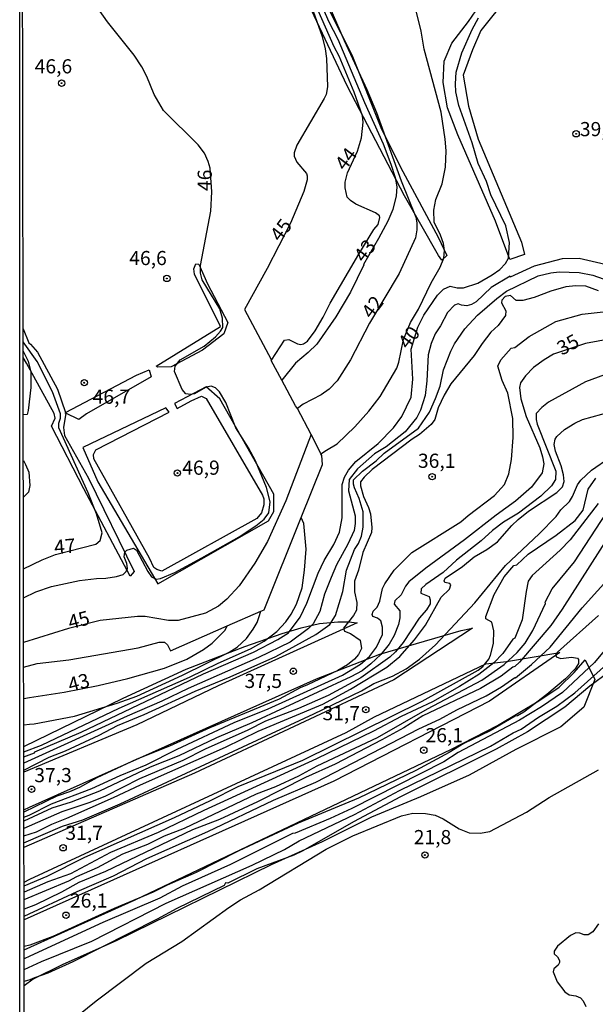
# Model space of a CAD drawing. Units: millimetres. Extents: x 183122 to 185539, y 1671511 to 1674288.
# Drawn here: x 183122 to 183224, y 1673886 to 1674060 of the extents above; entities that cross this region are included whole.
import ezdxf
from ezdxf.enums import TextEntityAlignment as Align

# ---------------------------------------------------------------- set-up
doc = ezdxf.new("R2010")
doc.units = ezdxf.units.MM
doc.header["$MEASUREMENT"] = 0
for name, color, linetype in [('IMAGEM', 7, 'Continuous'), ('V-ATERRO', 31, 'Continuous'), ('V-CORTE', 241, 'Continuous'), ('V-CURVA_DE_NIVEL', 4, 'Continuous'), ('V-CURVA_MESTRA', 1, 'Continuous'), ('V-PONTO_DE_APARELHO', 4, 'Continuous'), ('V-TEXTO_DE_ALTIMETRIA', 40, 'Continuous'), ('X-LIMITE_5000', 7, 'Continuous')]:
    doc.layers.add(name, color=color, linetype=linetype)
picture_1 = doc.add_image_def('image1.jpg', size_in_pixel=(4027, 4628))

# ---------------------------------------------------------------- blocks, each defined once
blk = doc.blocks.new('805')
at = {"color": 0, "linetype": 'ByBlock', "lineweight": -2}
for radius in [0.562, 0.0806]:
    blk.add_circle((0, 0), radius, dxfattribs=at)

msp = doc.modelspace()

# ---------------------------------------------------------------- linework, layer by layer
at = {"layer": 'V-ATERRO'}
for points in [[(183211.56, 1674018.12), (183208.99, 1674017.25), (183206.42, 1674024.04), (183199.8, 1674039.26), (183197.96, 1674044.04), (183197.19, 1674048.49), (183197.39, 1674052.27), (183198.76, 1674055.45), (183201.67, 1674059.3), (183207.52, 1674067.8)], [(183208.64, 1674063.7), (183203.83, 1674057.68), (183202.39, 1674054.27), (183200.75, 1674049.79), (183201.69, 1674044.34), (183203.36, 1674038.52), (183211.02, 1674020.33), (183211.56, 1674018.12)], [(183146.55, 1673998.39), (183157.87, 1674005.43), (183153.3, 1674014.68), (183153.21, 1674015.58), (183153.53, 1674016.51), (183154.09, 1674016.4), (183155.6, 1674012.96), (183159.18, 1674006.12), (183158.51, 1674004.11), (183154.7, 1674001.23), (183149.2, 1673998.32), (183146.84, 1673998.23), (183146.55, 1673998.39)], [(183123.07, 1674005.01), (183124.06, 1674002.53), (183124.34, 1674002.31), (183125.62, 1674000.86), (183129.11, 1673994.37), (183130.53, 1673990.23), (183130.42, 1673990.17), (183130.57, 1673990.1), (183130.57, 1673990.12), (183130.53, 1673990.23), (183143.05, 1673996.8), (183145.3, 1673997.76), (183145.67, 1673996.56), (183134.26, 1673990.02), (183132.86, 1673989), (183130.57, 1673990.1), (183130.16, 1673987.56), (183130.36, 1673986.16), (183134.58, 1673978.66), (183142.66, 1673962.15), (183141.94, 1673961.32), (183133.75, 1673976.75), (183128.04, 1673987.81), (183128.71, 1673989.24), (183128.56, 1673990.05), (183123.63, 1673998.92), (183123.06, 1673999.94)]]:
    msp.add_lwpolyline(points, dxfattribs=at)
msp.add_lwpolyline([(183150.24, 1673990.94), (183152.71, 1673992.31), (183154.55, 1673993.1), (183155.39, 1673992.72), (183165.31, 1673975.66), (183165.54, 1673974.99), (183165.57, 1673973.91), (183165.13, 1673972.52), (183164.29, 1673971.5), (183147.53, 1673962.22), (183146.63, 1673962.48), (183146.14, 1673962.86), (183145.38, 1673964.49), (183135.52, 1673982.06), (183135.46, 1673982.82), (183135.87, 1673983.66), (183148.85, 1673990.29), (183148.24, 1673991.03), (183133.58, 1673984.05), (183136.26, 1673978), (183146.84, 1673959.96), (183166.39, 1673971.13), (183167.32, 1673972.76), (183167.32, 1673975.79), (183157.78, 1673992.66), (183155.34, 1673994.75), (183149.75, 1673991.85)], close=True, dxfattribs=at)
at = {"layer": 'V-CORTE'}
for points in [[(183177.22, 1674061.04), (183181.11, 1674053.37), (183186.32, 1674040.28), (183190.07, 1674032.81), (183196.3, 1674021.22), (183197.88, 1674017.97), (183196.99, 1674017.12), (183196.37, 1674017.97), (183190.36, 1674028.49), (183180.26, 1674047.92), (183172.98, 1674063.48)], [(183123.17, 1673931.27), (183140.74, 1673939.81), (183151.83, 1673944.9), (183162.21, 1673948.89), (183168.81, 1673951.21), (183172.11, 1673952.21), (183175.37, 1673952.98), (183178.62, 1673953.25), (183180.81, 1673953.27), (183181.02, 1673953.23), (183182.03, 1673953.06), (183157.48, 1673941.96), (183143.1, 1673935.09), (183123.18, 1673926.74)], [(183123.18, 1673920.09), (183124.19, 1673920.55), (183174.82, 1673943.2), (183186.02, 1673947.53), (183200.39, 1673951.73), (183202.36, 1673952.17), (183188.51, 1673943), (183153.31, 1673926.56), (183123.2, 1673913.43)], [(183123.21, 1673907.31), (183124.21, 1673907.84), (183180.11, 1673933.73), (183185.06, 1673936.47), (183204.74, 1673945.82), (183208.41, 1673946.26), (183217.79, 1673947.84), (183205.39, 1673939.25), (183177.89, 1673925.1), (183123.23, 1673900.66)], [(183123.23, 1673895.37), (183142.85, 1673904.16), (183198.67, 1673930.78), (183206.81, 1673934.94), (183214.08, 1673939.3), (183217.66, 1673941.71), (183220.34, 1673944.3), (183222.26, 1673946.54), (183223.98, 1673943.08), (183222.03, 1673938.19), (183217.99, 1673934.7), (183210.05, 1673930.71), (183201.79, 1673926.17), (183193.21, 1673922.36), (183184.54, 1673918.78), (183175.84, 1673914.42), (183166.85, 1673910.38), (183139.48, 1673896.94), (183130.06, 1673892.75), (183124.85, 1673890.16), (183123.24, 1673889.01)]]:
    msp.add_lwpolyline(points, dxfattribs=at)
at = {"layer": 'V-CURVA_DE_NIVEL'}
for points in [[(183166.88, 1673999.46), (183169.2, 1674003.02), (183169.96, 1674003.15), (183171.51, 1674002.35), (183172.06, 1674002.27), (183172.55, 1674002.37), (183173.27, 1674002.83), (183174.6, 1674004.66), (183176.02, 1674007.04), (183177.26, 1674009.53), (183182.31, 1674018.2), (183184.94, 1674022.54), (183185.75, 1674023.44), (183186.03, 1674024.65), (183185.97, 1674024.99), (183185.26, 1674025.48), (183181.78, 1674027.05), (183180.83, 1674027.67), (183180.27, 1674028.28), (183179.89, 1674029.89), (183179.89, 1674030.92), (183180.34, 1674032.58), (183182.1, 1674036.36), (183182.81, 1674038.75), (183183.07, 1674041.5), (183182.94, 1674042.62), (183181.52, 1674046.79), (183178.85, 1674053.15), (183177.99, 1674054.78), (183172.75, 1674066.78)], [(183174.15, 1674065.96), (183176.96, 1674059.34), (183178.64, 1674056.16), (183183.32, 1674044.98), (183186.62, 1674037.68), (183187.97, 1674034.1), (183188.74, 1674031.74), (183189.02, 1674030.11), (183188.89, 1674028.52), (183188.31, 1674026.07), (183187.41, 1674024.04), (183185.82, 1674020.95), (183183.14, 1674016.38), (183183.22, 1674016.3), (183180.83, 1674011.49), (183178.25, 1674007.15), (183174.9, 1674002.29), (183173.4, 1674000.8), (183171.14, 1673998.96), (183168.7, 1673995.96)], [(183123.13, 1673957.51), (183125.3, 1673958.58), (183128.06, 1673959.51), (183133.03, 1673960.55), (183136, 1673960.93), (183137.67, 1673960.98), (183139.52, 1673961.25), (183140.73, 1673961.64), (183141.26, 1673962.14), (183141.47, 1673962.66), (183141.37, 1673963.56), (183140.89, 1673964.72), (183141, 1673965.56), (183141.35, 1673965.9), (183142.53, 1673966.28), (183143.09, 1673965.92), (183145.06, 1673962.14), (183145.69, 1673961.23), (183146.57, 1673960.78), (183147.3, 1673960.89), (183149.84, 1673961.99), (183154.63, 1673964.54), (183161.19, 1673968.3), (183164.15, 1673970.2), (183165.59, 1673971.4), (183166.43, 1673972.52), (183166.67, 1673974.48), (183166, 1673977.01), (183164.07, 1673981.7), (183162.86, 1673984.02), (183160.58, 1673987.55), (183158.84, 1673991.97), (183157.75, 1673993.87), (183157.04, 1673994.57), (183156.24, 1673994.87), (183155.34, 1673994.68), (183153.28, 1673993.54), (183152.59, 1673993.39), (183151.75, 1673993.52), (183151.11, 1673994.29), (183149.79, 1673997.48), (183149.88, 1673998.42), (183150.8, 1673999.54), (183155.04, 1674001.97), (183157.04, 1674003.62), (183157.92, 1674004.57), (183158.33, 1674005.26), (183158.28, 1674006.89), (183157.77, 1674008.53), (183154.69, 1674013.68), (183154.39, 1674014.85), (183154.39, 1674016.22), (183156.18, 1674025.76), (183156.37, 1674029.22), (183156.1, 1674033.36), (183155.73, 1674034.58), (183155.08, 1674036.04), (183153.96, 1674037.5), (183147.81, 1674043.56), (183146.18, 1674046.4), (183144.89, 1674049.58), (183143.99, 1674051.3), (183142.66, 1674053.32), (183137.97, 1674059.25), (183136.27, 1674061.66)], [(183123.15, 1673945.26), (183125.51, 1673945.91), (183131.1, 1673946.53), (183143.35, 1673948.7), (183147.05, 1673949.65), (183147.99, 1673949.67), (183148.55, 1673949.22), (183149.06, 1673948.14), (183159.09, 1673952.54), (183165.02, 1673955.15), (183165.61, 1673955.41), (183172.14, 1673971.69), (183175.89, 1673981.03), (183175.76, 1673982.62), (183175.61, 1673982.93), (183176.62, 1673983.56), (183178.47, 1673984.71), (183181.63, 1673987.72), (183184.08, 1673990.47), (183186.1, 1673993.05), (183189, 1673998.04), (183189.39, 1673999.11), (183190.2, 1674003.11), (183191.45, 1674006.12), (183192.85, 1674008.48), (183195.06, 1674013.13), (183196.67, 1674015.92), (183197.3, 1674017.47), (183197.43, 1674018.84), (183197.25, 1674020.09), (183196.74, 1674021.55), (183195.62, 1674023.85), (183195.53, 1674025.94), (183195.92, 1674027.82), (183197.02, 1674030.6), (183197.64, 1674033.55), (183197.73, 1674036.43), (183197.55, 1674038.53), (183196.87, 1674043.3), (183193.83, 1674054.4), (183193.3, 1674057.6), (183192.11, 1674062.56)], [(183177.01, 1674062.17), (183179.71, 1674055.9), (183183.76, 1674047.28), (183185.41, 1674043.22), (183189.82, 1674031.14), (183192.4, 1674024.73), (183192.57, 1674023.74), (183192.57, 1674022.5), (183192.31, 1674021.08), (183189.41, 1674014.76), (183184.23, 1674006.03), (183180.85, 1673999.54), (183178.49, 1673995.84), (183177.09, 1673994.34), (183175.67, 1673993.35), (183172.47, 1673991.73), (183171.52, 1673990.94)], [(183228.12, 1674015.85), (183221.2, 1674017.44), (183218.19, 1674017.36), (183213.25, 1674016.05), (183209.06, 1674014.15), (183209.01, 1674014.3), (183205.68, 1674012.28), (183203.02, 1674009.77), (183202.22, 1674009.32), (183201.38, 1674009.08), (183200.43, 1674009.17), (183199.84, 1674009.4)], [(183123.18, 1673927.09), (183127.66, 1673929.36), (183130.54, 1673930.47), (183136.47, 1673933.23), (183139.69, 1673934.95), (183144.42, 1673936.88), (183153.45, 1673941.03), (183159.6, 1673943.56), (183167.68, 1673947.15), (183174.73, 1673951.02), (183177.22, 1673952.81), (183178.21, 1673954.36), (183179.5, 1673958.62), (183180.14, 1673962.4), (183181.54, 1673966.05), (183182.25, 1673967.08), (183182.77, 1673968.42), (183183.11, 1673970.01), (183183.07, 1673972.67), (183182.4, 1673975.04), (183181.54, 1673976.93), (183181.35, 1673977.57), (183181.37, 1673978.32), (183182.94, 1673979.85), (183185.39, 1673981.7), (183186.81, 1673983.03), (183192.83, 1673987.48), (183194.8, 1673990.3), (183195.88, 1673992.71), (183196.69, 1673994.9), (183197.27, 1673997.78), (183198.54, 1674001.08), (183199.23, 1674002.36), (183201.01, 1674005), (183203.27, 1674007.41), (183206.67, 1674010.39), (183208.39, 1674011.64), (183213.98, 1674014.35), (183216.21, 1674014.91), (183217.68, 1674015.06), (183221.24, 1674014.93), (183223.65, 1674014.46), (183226.45, 1674013.49)], [(183224.64, 1674011.72), (183222.41, 1674012.54), (183220.64, 1674012.63), (183218.88, 1674012.41), (183216.21, 1674011.68), (183213.29, 1674010.56), (183211.27, 1674010), (183210.08, 1674010.03), (183209.1, 1674010.87), (183208.17, 1674010.7), (183207.59, 1674010.07), (183207.53, 1674009.6), (183208.24, 1674008.18), (183208.2, 1674007.38), (183206.9, 1674005.62), (183205.6, 1674004.42), (183204.07, 1674002.44), (183202.69, 1674000.31), (183198.54, 1673995.3), (183197.38, 1673993.31), (183196.31, 1673991.07), (183195.71, 1673988.97), (183195.1, 1673988.11), (183193, 1673986.36), (183191.75, 1673985.55), (183184.7, 1673980.15), (183183.24, 1673978.84), (183182.61, 1673977.96), (183182.59, 1673977.27), (183183.15, 1673975.38), (183184.05, 1673973.45), (183184.36, 1673972.35), (183184.61, 1673969.92), (183184.53, 1673969.06), (183183.02, 1673965.49), (183182.25, 1673962.4), (183181.58, 1673960.42), (183181.58, 1673958.57), (183181.99, 1673956.68), (183181.93, 1673955.32), (183181.39, 1673954.36), (183179.63, 1673952.17), (183179.78, 1673951.6), (183180.83, 1673951.2), (183182.55, 1673950.04), (183182.79, 1673948.56), (183182.27, 1673947.48), (183181.58, 1673946.68), (183180.34, 1673945.69), (183178.6, 1673944.66), (183173.27, 1673942.12), (183171.94, 1673941.63), (183168.24, 1673939.63), (183156.03, 1673934.56), (183148.89, 1673931.29), (183143.13, 1673929.01), (183136.08, 1673925.7), (183132.99, 1673924.03), (183131.23, 1673923.23), (183128.99, 1673922.46), (183123.19, 1673919.64)], [(183199.84, 1674009.4), (183199.19, 1674009.19), (183197.98, 1674007.88), (183196.74, 1674005.52), (183195.79, 1674004.14), (183195.06, 1674002.42), (183194.55, 1674000.4)], [(183123.19, 1673918.79), (183124.13, 1673919.11), (183128.06, 1673921.15), (183135.18, 1673923.81), (183140.19, 1673926.13), (183144.77, 1673928.02), (183150.23, 1673930.78), (183160.33, 1673935.46), (183166.3, 1673937.93), (183179.46, 1673943.84), (183182.64, 1673945.78), (183184.23, 1673947.13), (183185.45, 1673948.81), (183186.51, 1673951.01), (183186.51, 1673952.34), (183186.23, 1673953.46), (183185.61, 1673953.93), (183184.81, 1673954.18), (183184.68, 1673954.57), (183184.85, 1673955.15), (183185.56, 1673955.88), (183186.03, 1673956.9), (183186.51, 1673959.13), (183186.91, 1673959.99), (183188.53, 1673962.4), (183191.69, 1673965.51), (183200.35, 1673970.95), (183201.6, 1673972.07), (183206.28, 1673975.59), (183208.02, 1673977.53), (183208.77, 1673979.38), (183209.25, 1673981.96), (183209.55, 1673985.81), (183209.48, 1673989.18), (183208.6, 1673993.65), (183207.61, 1673995.89), (183206.88, 1673998.4), (183207.36, 1673999.54), (183209.23, 1674001.58), (183209.83, 1674001.7), (183212.37, 1674003.68), (183217.07, 1674006.33), (183221.72, 1674007.58), (183225.46, 1674008.01)], [(183123.12, 1673962.63), (183126.41, 1673964.2), (183128.79, 1673965.13), (183135.89, 1673966.97), (183136.68, 1673967.6), (183137.03, 1673968.98), (183135.99, 1673972.33), (183134.51, 1673976.07), (183129.33, 1673987.5), (183129.33, 1673988.36), (183129.67, 1673989.22), (183129.63, 1673989.99), (183128.26, 1673993.87), (183125.55, 1673999.24), (183123.06, 1674002.72)], [(183123.07, 1674001.07), (183123.94, 1673999.3), (183124.39, 1673997.35), (183124.39, 1673994.64), (183123.96, 1673990.6), (183123.74, 1673989.87), (183123.08, 1673989.8)], [(183194.55, 1674000.4), (183194.31, 1673995.84), (183194.01, 1673993.22), (183193.21, 1673990.64), (183192.57, 1673989.35), (183190.52, 1673986.81), (183187.17, 1673984.17), (183185.09, 1673982.92), (183182.08, 1673980.3), (183180.62, 1673978.39), (183180.49, 1673976.41), (183181.69, 1673971.98), (183181.69, 1673970.61), (183181.48, 1673969.4), (183180.36, 1673966.96), (183178.38, 1673963.32), (183177.43, 1673961.09), (183176.23, 1673958.14), (183175.42, 1673955.11), (183174.25, 1673952.94), (183173.46, 1673952.08), (183170.17, 1673949.69), (183164.63, 1673946.96), (183152.2, 1673941.48), (183147.56, 1673939.24), (183141.41, 1673936.62), (183123.18, 1673928.29)], [(183168.7, 1673995.96), (183166.85, 1673999.41), (183166.88, 1673999.46)], [(183229.54, 1673998.27), (183222.36, 1673995.63), (183215.78, 1673992.06), (183214.6, 1673991.13), (183213.65, 1673990.08), (183213.61, 1673988.97), (183213.8, 1673988.15), (183217.11, 1673979.85), (183217.03, 1673978.39), (183216.36, 1673977.27), (183214.45, 1673975.48), (183210.49, 1673972.45), (183207.87, 1673970.86), (183205.89, 1673969.4), (183203.92, 1673967.57), (183199.55, 1673964.18), (183197.21, 1673961.99), (183194.12, 1673959.88), (183193.34, 1673959.09), (183193.26, 1673958.35), (183194.74, 1673957.71), (183194.93, 1673957.15), (183194.91, 1673956.42), (183194.27, 1673955.37), (183192.95, 1673953.89), (183190.12, 1673949.63), (183188.81, 1673947.99), (183187.78, 1673947.03), (183182.68, 1673943.37), (183176.88, 1673940.23), (183171.64, 1673937.95), (183165.83, 1673935.72), (183162.74, 1673934.15), (183155.17, 1673930.8), (183151.26, 1673928.78), (183143.6, 1673925.53), (183137.59, 1673922.48), (183134.84, 1673921.36), (183129.89, 1673919.73), (183123.19, 1673916.75)], [(183171.52, 1673990.94), (183171.51, 1673990.95), (183171.14, 1673991.39), (183168.7, 1673995.96)], [(183123.2, 1673915.47), (183125.42, 1673916.16), (183128.13, 1673917.56), (183130.8, 1673918.57), (183139.03, 1673922.22), (183143.75, 1673924.48), (183158.78, 1673931.16), (183164.52, 1673933.94), (183175.98, 1673938.73), (183180.85, 1673941.37), (183187.24, 1673945.26), (183189.54, 1673947.15), (183192.16, 1673950.1), (183194.07, 1673952.66), (183196.84, 1673957.65), (183198.33, 1673959.04), (183198.56, 1673959.8), (183198.39, 1673960.03), (183197.51, 1673960.22), (183197.36, 1673960.53), (183197.55, 1673961), (183200.61, 1673963.06), (183202.67, 1673964.74), (183204.91, 1673966.05), (183206.8, 1673967.4), (183209.31, 1673970.27), (183210.45, 1673971.32), (183212.3, 1673972.8), (183217.25, 1673976.13), (183218.27, 1673977.1), (183218.58, 1673978.05), (183218.45, 1673979.21), (183218.02, 1673980.84), (183217.03, 1673983.42), (183216.81, 1673984.58), (183216.98, 1673985.53), (183217.27, 1673986), (183218.64, 1673987.24), (183220.43, 1673988.36), (183221.8, 1673989.01), (183228.64, 1673990.91)], [(183173.88, 1673986.35), (183171.52, 1673990.94)], [(183175.61, 1673982.93), (183175.07, 1673984.04), (183173.88, 1673986.35)], [(183123.1, 1673981.74), (183123.45, 1673981.06), (183124.09, 1673979.68), (183124.26, 1673977.36), (183123.98, 1673976.15), (183123.1, 1673975.26)], [(183123.2, 1673914.21), (183129.98, 1673917.21), (183133.59, 1673918.29), (183140.21, 1673921.1), (183174.39, 1673937.01), (183182.79, 1673941.09), (183184.98, 1673942.36), (183188.27, 1673943.69), (183190.68, 1673944.96), (183193.04, 1673946.7), (183195.88, 1673949.22), (183202.78, 1673956.63), (183208.21, 1673963.22), (183214.15, 1673968.78), (183217.14, 1673971.89), (183217.99, 1673973.06), (183219.48, 1673974.52), (183220.06, 1673975.42), (183220.94, 1673977.44), (183221.5, 1673978.26), (183223.39, 1673980.02), (183226.62, 1673982.3)], [(183123.21, 1673906.64), (183127.27, 1673908.33), (183133.93, 1673911.73), (183149.8, 1673918.74), (183156.16, 1673921.7), (183160.99, 1673924.18), (183172.45, 1673928.84), (183193.52, 1673939.24), (183203.4, 1673944.75), (183204.2, 1673945.37), (183205.25, 1673946.66), (183205.59, 1673947.39), (183206.07, 1673949.46), (183206.13, 1673951.69), (183205.77, 1673953.18), (183204.73, 1673953.78), (183204.73, 1673954.23), (183206.2, 1673958.1), (183207.96, 1673961.19), (183209.66, 1673963.22), (183210.19, 1673963.34), (183212.23, 1673965.19), (183217.16, 1673968.56), (183220.53, 1673971.14), (183221.91, 1673972.97), (183222.83, 1673976.67), (183224.14, 1673978.65)], [(183123.21, 1673904.26), (183131.14, 1673907.52), (183132.51, 1673908.27), (183136.21, 1673909.88), (183140.64, 1673912.27), (183145.07, 1673914.01), (183148.03, 1673915.47), (183151.54, 1673916.85), (183164.28, 1673922.87), (183167.68, 1673924.2), (183171.72, 1673926.09), (183174.94, 1673927.81), (183185.61, 1673932.84), (183194.44, 1673937.93), (183204.05, 1673942.96), (183208, 1673945.72), (183210.28, 1673947.84), (183211.66, 1673949.52), (183213.03, 1673951.71), (183215.25, 1673956.53), (183215.22, 1673956.72), (183216.47, 1673959.09), (183220.38, 1673963.84), (183226.06, 1673972.54)], [(183123.17, 1673930.3), (183126.32, 1673931.51), (183139.99, 1673938), (183152.42, 1673943.48), (183157.51, 1673945.97), (183163.21, 1673948.49), (183165.62, 1673949.86), (183167.85, 1673951.56), (183169.46, 1673953.24), (183170.38, 1673954.62), (183171.29, 1673956.38), (183172.32, 1673959.26), (183172.75, 1673962.4), (183173.01, 1673966.1), (183172.58, 1673970.61), (183172.14, 1673971.69)], [(183226.23, 1673968.03), (183218.19, 1673955.48), (183216.19, 1673952.64), (183210.69, 1673946.14), (183209.87, 1673945.37), (183209.51, 1673945.26), (183207.42, 1673943.65), (183203.79, 1673941.52), (183193.6, 1673936.64), (183190.25, 1673934.56), (183186.38, 1673932.41), (183178.15, 1673928.11), (183172.88, 1673925.79), (183164.41, 1673921.49), (183157.71, 1673918.35), (183152.98, 1673916.55), (183137.61, 1673909.19), (183132.9, 1673907.22), (183129.83, 1673905.52), (183125.21, 1673903.3), (183123.22, 1673902.53)], [(183123.22, 1673901.31), (183132.6, 1673905.65), (183139.01, 1673908.42), (183144.87, 1673911.47), (183155.69, 1673916.24), (183167.23, 1673921.79), (183174.71, 1673924.97), (183192.89, 1673934.39), (183196.61, 1673936.06), (183199.64, 1673937.72), (183204.82, 1673940.21), (183207.51, 1673941.76), (183209.87, 1673943.46), (183210, 1673943.37), (183212.82, 1673945.74), (183216.08, 1673948.81), (183221.73, 1673955.75), (183229.84, 1673964.72)], [(183123.16, 1673935.08), (183124.17, 1673935.18), (183124.98, 1673935.27), (183132.1, 1673936.62), (183139.67, 1673938.9), (183143.15, 1673940.15), (183151.17, 1673943.82), (183159.45, 1673947.93), (183160.86, 1673948.81), (183162.5, 1673950.32), (183163.64, 1673951.99), (183164.37, 1673953.16), (183164.66, 1673954.06), (183165.02, 1673955.15)], [(183224.62, 1673954.4), (183217.37, 1673947.93), (183217.07, 1673947.48), (183217.18, 1673947.09), (183217.98, 1673946.81), (183219.87, 1673947.01), (183220.9, 1673946.83), (183221.07, 1673946.6), (183221.11, 1673945.93), (183220.53, 1673944.94), (183218.79, 1673943.22), (183215.48, 1673940.43), (183211.42, 1673937.31), (183210.33, 1673936.66), (183209.9, 1673936.58), (183205.51, 1673934.02), (183200.87, 1673931.76), (183198.27, 1673930.17), (183192.4, 1673927.02), (183182.25, 1673922.13), (183171.59, 1673917.69), (183161.15, 1673912.85), (183153.62, 1673908.98), (183148.46, 1673906.79), (183146.01, 1673905.54), (183139.14, 1673902.62), (183128.3, 1673897.67), (183124.23, 1673896.14), (183123.23, 1673895.93)], [(183123.16, 1673939.74), (183124.16, 1673939.9), (183130.28, 1673940.86), (183136.32, 1673942.03), (183141.54, 1673943.24), (183148.03, 1673945.09), (183151.95, 1673946.66), (183154.89, 1673948.36), (183156.41, 1673949.5), (183158.71, 1673951.78), (183159.09, 1673952.54)], [(183123.23, 1673891.85), (183124.75, 1673892.6), (183126.28, 1673893.29), (183135.16, 1673896.86), (183148.29, 1673903.61), (183163.47, 1673910.29), (183169.18, 1673913.06), (183171.76, 1673914.57), (183181.57, 1673919.25), (183189.49, 1673923.47), (183205.55, 1673931.29), (183209.57, 1673933.64), (183210.97, 1673934.3), (183214.04, 1673936.45), (183217.29, 1673938.38), (183220.43, 1673940.75), (183226.03, 1673945.74)], [(183226.47, 1673944.4), (183223.09, 1673941.89), (183218.67, 1673938.17), (183212.11, 1673933.83), (183206.59, 1673930.78), (183189.69, 1673922.35), (183181.35, 1673917.96), (183172.45, 1673912.81), (183170.86, 1673912.07), (183164.33, 1673909.62), (183159.21, 1673907.13), (183158.78, 1673907.16), (183158.54, 1673906.72), (183150.18, 1673902.62), (183146.7, 1673900.73), (183131.83, 1673893.25), (183127.4, 1673891.23), (183125.08, 1673890.41), (183124.24, 1673890.02), (183123.23, 1673889.73)], [(183128.3, 1673880.18), (183135.95, 1673886.35), (183144.76, 1673893.01), (183151.09, 1673896.81), (183159.34, 1673902.81), (183161.45, 1673904.19), (183164.71, 1673905.95), (183176.54, 1673913.11), (183181.28, 1673915.47), (183189.86, 1673919), (183191.88, 1673919.47), (183194.08, 1673919.43), (183195.79, 1673919.11), (183197.19, 1673918.46), (183200.05, 1673916.72), (183201.81, 1673916.03), (183203.71, 1673915.92), (183205.42, 1673916.24), (183211.92, 1673919.66), (183215.93, 1673922.22), (183224.64, 1673927.12)], [(183224.64, 1673899.95), (183223.63, 1673898.52), (183222.79, 1673898), (183222.1, 1673897.97), (183221.35, 1673898.3), (183220.64, 1673898.32), (183219.69, 1673897.89), (183217.38, 1673896), (183216.81, 1673895.12), (183216.81, 1673894.65), (183217.4, 1673894.13), (183217.72, 1673893.44), (183217.72, 1673893.08), (183217.5, 1673892.65), (183216.73, 1673891.96), (183216.64, 1673891.47), (183217.31, 1673889.7), (183218.66, 1673887.9), (183219.44, 1673887.4), (183220.6, 1673887.21), (183221.44, 1673886.89), (183221.93, 1673886.31), (183222.4, 1673885.36)]]:
    msp.add_lwpolyline(points, dxfattribs=at)
at = {"layer": 'V-CURVA_MESTRA'}
for points in [[(183173.96, 1674061.92), (183175.82, 1674056.63), (183176.38, 1674054.48), (183176.64, 1674052.72), (183176.81, 1674047.77), (183176.53, 1674046.4), (183176.21, 1674045.71), (183171.35, 1674037.46), (183170.88, 1674036.08), (183170.9, 1674035.52), (183171.35, 1674034.47), (183173.07, 1674032.43), (183173.18, 1674032.04), (183173.18, 1674031.35), (183172.6, 1674029.25), (183170.24, 1674023.68), (183166.15, 1674015.66), (183162.15, 1674008.44), (183166.35, 1674000.46), (183166.88, 1673999.46)], [(183123.17, 1673929.42), (183125.06, 1673930.11), (183125.1, 1673930.29), (183133.31, 1673933.77), (183154.87, 1673944.06), (183163.72, 1673947.93), (183168.02, 1673950.12), (183169.92, 1673951.35), (183171.98, 1673954.1), (183173.16, 1673956.55), (183175.14, 1673961.88), (183176.21, 1673964.07), (183177.89, 1673966.91), (183178.88, 1673969.1), (183179.35, 1673971.64), (183179.39, 1673977.53), (183179.78, 1673978.82), (183180.47, 1673980.02), (183181.78, 1673981.57), (183185.71, 1673984.75), (183188.44, 1673987.5), (183189.92, 1673989.52), (183191.56, 1673992.96), (183191.84, 1673996.1), (183191.58, 1674001.41), (183192.74, 1674005.3), (183193.82, 1674007.41), (183196.18, 1674010.98), (183197.25, 1674012), (183198.42, 1674012.52), (183199.66, 1674012.22), (183200.82, 1674012.22), (183203.3, 1674013.08), (183205.85, 1674014.52), (183207.21, 1674015.51), (183208.19, 1674016.54), (183208.73, 1674017.51), (183208.91, 1674020.28), (183208.25, 1674023.17), (183205.62, 1674028.69), (183204.84, 1674031.01), (183203.4, 1674034.21), (183202.35, 1674037.84), (183199.98, 1674044.46), (183199.43, 1674046.87), (183199.36, 1674048.25), (183199.53, 1674050.31), (183200.5, 1674053.75), (183202.35, 1674057.88), (183203.47, 1674059.94)], [(183228.42, 1674003.56), (183222.32, 1674002.44), (183216.68, 1674000.51), (183215.01, 1673999.54), (183213.14, 1673998.16), (183211.74, 1673996.7), (183210.88, 1673995.46), (183210.69, 1673994.64), (183210.9, 1673992.62), (183211.85, 1673989.52), (183214.26, 1673983.98), (183214.77, 1673982.43), (183214.95, 1673981.18), (183214.69, 1673979.59), (183212.79, 1673977.07), (183210, 1673974.56), (183206.54, 1673972.13), (183200.95, 1673967.73), (183194.12, 1673962.74), (183191.15, 1673960.33), (183190.57, 1673959.56), (183189.8, 1673958.01), (183188.65, 1673957), (183188.57, 1673956.38), (183189.54, 1673955.18), (183189.58, 1673953.97), (183189.32, 1673952.81), (183188.55, 1673950.88), (183187.67, 1673949.33), (183186.21, 1673947.52), (183184.46, 1673945.82), (183182.9, 1673944.64), (183180.92, 1673943.54), (183163.42, 1673935.44), (183157.19, 1673932.78), (183150.57, 1673929.62), (183145.5, 1673927.6), (183136.56, 1673923.34), (183131.53, 1673921.39), (183128.13, 1673920.37), (183123.19, 1673918.04)], [(183173.88, 1673986.35), (183173.48, 1673985.29), (183169.42, 1673974.65), (183166.17, 1673967.43), (183163.96, 1673963.64), (183161.21, 1673959.6), (183159.02, 1673957.24), (183157.55, 1673956.05), (183155.26, 1673954.79), (183150.44, 1673953.48), (183148.72, 1673953.5), (183144.59, 1673954.21), (183143.22, 1673954.21), (183136.68, 1673953.48), (183131.05, 1673952.07), (183123.14, 1673949.6)], [(183224.55, 1673974.18), (183219.61, 1673967.75), (183217.85, 1673965.9), (183212.9, 1673961.47), (183212.24, 1673960.42), (183211.85, 1673958.62), (183211.16, 1673953.63), (183209.85, 1673950.38), (183209.53, 1673950.23), (183207.76, 1673947.65), (183206.16, 1673946.02), (183203.53, 1673943.99), (183200.11, 1673941.83), (183195.3, 1673939.12), (183189.78, 1673936.54), (183184.88, 1673933.94), (183174.86, 1673929.1), (183154.96, 1673919.97), (183146.92, 1673916.05), (183138.49, 1673912.53), (183131.4, 1673908.79), (183127.4, 1673907.33), (183123.21, 1673905.51)], [(183227.31, 1673950.21), (183223.95, 1673946.1), (183218.25, 1673940.81), (183214.54, 1673938.28), (183210.67, 1673935.89), (183199.88, 1673930.18), (183197.3, 1673928.52), (183181.09, 1673920.31), (183177.27, 1673918.55), (183171.1, 1673915.97), (183170.58, 1673915.88), (183159.64, 1673910.42), (183151.13, 1673906.6), (183147.17, 1673904.45), (183137.11, 1673900.19), (183124.23, 1673894.2), (183123.23, 1673893.74)]]:
    msp.add_lwpolyline(points, dxfattribs=at)
at = {"layer": 'X-LIMITE_5000'}
msp.add_lwpolyline([(183123.27, 1673864.39), (183123.23, 1673889.56), (183123.23, 1673891.68), (183123.23, 1673893.74), (183123.23, 1673895.76), (183123.22, 1673901.31), (183123.22, 1673902.53), (183123.21, 1673904.26), (183123.21, 1673905.51), (183123.21, 1673906.64), (183123.2, 1673914.05), (183123.2, 1673915.31), (183123.19, 1673916.75), (183123.19, 1673918.04), (183123.19, 1673918.79), (183123.19, 1673919.64), (183123.18, 1673927.09), (183123.18, 1673928.29), (183123.17, 1673929.42), (183123.17, 1673930.3), (183123.16, 1673935.08), (183123.16, 1673939.74), (183123.15, 1673945.26), (183123.14, 1673949.6), (183123.13, 1673957.51), (183123.12, 1673962.63), (183123.1, 1673975.26), (183123.09, 1673981.37), (183123.08, 1673989.41), (183123.06, 1674000.68), (183123.06, 1674002.72), (183122.95, 1674076.68)], dxfattribs=at)

# ---------------------------------------------------------------- block references
at = {"layer": 'V-PONTO_DE_APARELHO', "xscale": 0.999998301267624, "yscale": 0.999998301267624, "zscale": 0.999998301267624}
for p in [(183129.85, 1674048.39), (183148.43, 1674013.9), (183133.85, 1673995.49), (183150.28, 1673979.54), (183170.75, 1673944.54), (183183.54, 1673937.75), (183193.79, 1673930.6), (183124.55, 1673923.7), (183130.12, 1673913.36), (183193.99, 1673912.08), (183130.63, 1673901.46)]:
    msp.add_blockref('805', p, dxfattribs=at)
at = {"layer": 'V-PONTO_DE_APARELHO', "xscale": 0.9999985914114179, "yscale": 0.999998591411418, "zscale": 0.999998591411418, "rotation": 1.892545408639179}
for p in [(183220.68, 1674039.45), (183195.25, 1673978.9)]:
    msp.add_blockref('805', p, dxfattribs=at)

# ---------------------------------------------------------------- texts
at = {"layer": 'V-TEXTO_DE_ALTIMETRIA'}
for s, p in [('46,6', (183125.09, 1674049.34)), ('39,4', (183221.34, 1674038.25)), ('46,6', (183141.79, 1674015.48)), ('46,7', (183135.33, 1673990.99)), ('36,1', (183192.75, 1673979.68)), ('46,9', (183151.14, 1673978.46)), ('37,5', (183162.13, 1673940.8)), ('31,7', (183175.9, 1673935.11)), ('26,1', (183194.09, 1673931.22)), ('37,3', (183125.02, 1673924.17)), ('31,7', (183130.51, 1673913.98)), ('21,8', (183192.01, 1673913.22)), ('26,1', (183131.32, 1673902.02))]:
    msp.add_text(s, height=2.5, dxfattribs=at).set_placement(p, align=Align.BOTTOM_LEFT)
for s, rotation, p in [('44', 53, (183180.5, 1674032.3)), ('46', 89, (183157.1, 1674029.31)), ('45', 53, (183169.04, 1674019.74)), ('43', 53, (183183.85, 1674016.08)), ('42', 53, (183185.19, 1674006.14)), ('40', 53, (183191.65, 1674000.77)), ('35', 28, (183218.51, 1673999.56)), ('47', 5, (183128.71, 1673964.42)), ('45', 15, (183131.57, 1673951.15)), ('43', 15, (183131.57, 1673940.11))]:
    msp.add_text(s, height=2.5, rotation=rotation, dxfattribs=at).set_placement(p, align=Align.BOTTOM_LEFT)

# ---------------------------------------------------------------- referenced raster images: frames only (the image files are external)
at = {"layer": 'IMAGEM'}
image = msp.add_image(picture_1, insert=(183122.45, 1671510.63), size_in_units=(2416.43, 2777.06), dxfattribs=at)
image.dxf.flags = 7

doc.saveas('drawing.dxf')
